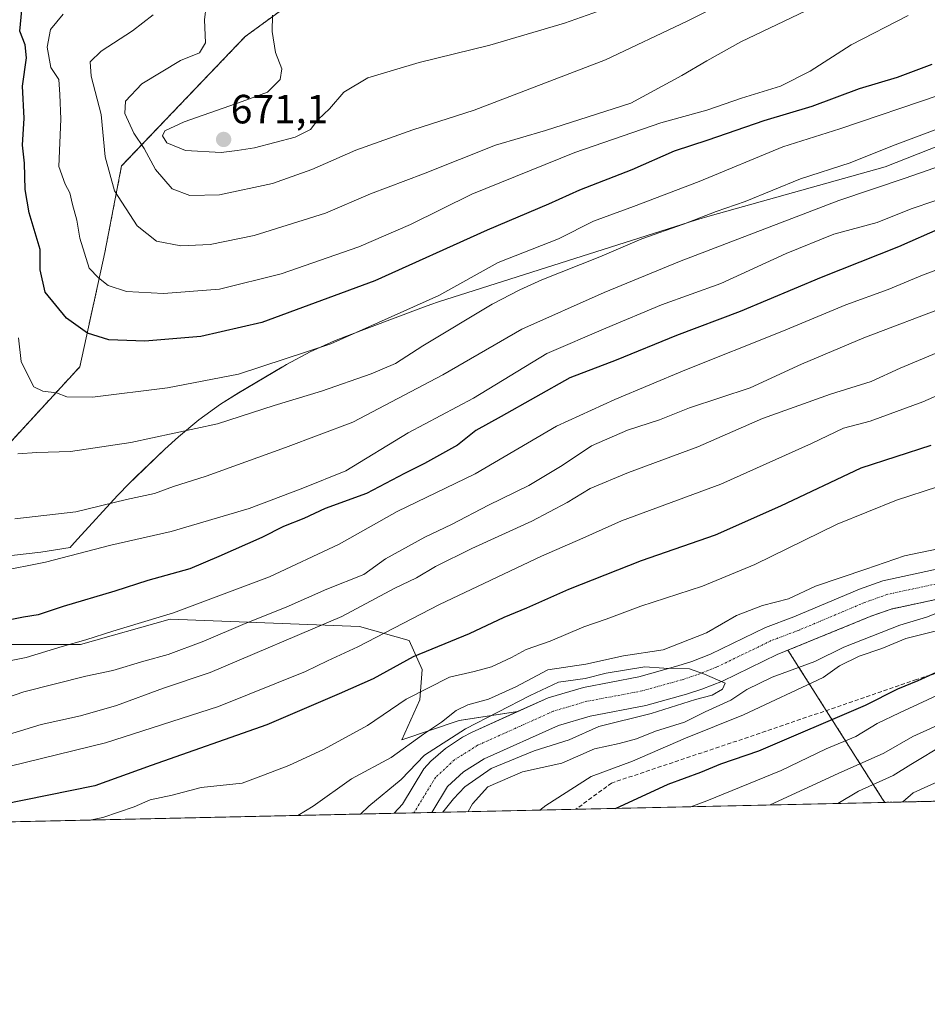
# Model space of a CAD drawing. Units: metres. Extents: x 651787 to 655257, y 4730100 to 4732489.
# Drawn here: x 653863 to 654086, y 4730100 to 4730341 of the extents above; entities that cross this region are included whole.
import ezdxf
from ezdxf.enums import TextEntityAlignment as Align

# ---------------------------------------------------------------- set-up
doc = ezdxf.new("R2010")
doc.units = ezdxf.units.M
doc.header["$MEASUREMENT"] = 0
for name, pattern in [('TRAZO_Y_PUNTO', [1, 0.5, -0.25, 0, -0.25]), ('TRAZOS', [0.75, 0.5, -0.25]), ('TRAZOSX2', [1.5, 1, -0.5])]:
    doc.linetypes.add(name, pattern=pattern)
for name, color, linetype, lineweight in [('Arbolado forestal', 92, 'TRAZOS', 0), ('Arbolado forestal CxS', 92, 'Continuous', 0), ('Carátula', 7, 'Continuous', 5), ('Comarca CxS', 133, 'Continuous', 0), ('Comunidad Autónoma CxS', 142, 'Continuous', 0), ('Corriente natural Cxs', 5, 'Continuous', 13), ('Corriente natural eje', 5, 'TRAZO_Y_PUNTO', 0), ('Corriente natural superficial', 5, 'Continuous', 13), ('Curva de nivel maestra', 36, 'Continuous', 30), ('Curva de nivel normal', 36, 'Continuous', 0), ('Entidad de ámbito territorial CxS', 92, 'Continuous', 0), ('Espacio natural protegido', 2, 'Continuous', 13), ('Espacio natural protegido CxS', 2, 'Continuous', 0), ('Matorral', 135, 'Continuous', 0), ('Matorral CxS', 135, 'Continuous', 0), ('Municipio CxS', 142, 'Continuous', 0), ('Provincia CxS', 1, 'Continuous', 0), ('Punto de cota en terreno', 7, 'Continuous', 0), ('Rótulo de punto de cota en terreno', 19, 'Continuous', 0), ('Senda', 19, 'TRAZOSX2', 0), ('Suelo desnudo', 252, 'Continuous', 0), ('Suelo desnudo CxS', 43, 'Continuous', 0)]:
    doc.layers.add(name, color=color, linetype=linetype, lineweight=lineweight)
doc.styles.add('Arial', font='txt', dxfattribs={"height": 0.2})

# ---------------------------------------------------------------- blocks, each defined once
blk = doc.blocks.new('*U154')
at = {"layer": 'Matorral CxS', "color": 135, "linetype": 'Continuous', "lineweight": 0}
blk.add_polyline3d([(654075.38, 4730149.34, 618.72), (653964.27, 4730146.87, 582.84), (653964.27, 4730146.87, 582.84), (653968.14, 4730153.21, 582.22), (653972.07, 4730156.8, 582.8), (653977.12, 4730159.99, 582.95), (653995.32, 4730168.19, 582.61), (654003.14, 4730170.51, 583.59), (654016.73, 4730173.06, 583.83), (654026.73, 4730175.88, 584.23), (654030.52, 4730177.11, 584.94), (654035.56, 4730179.09, 584.46), (654049.01, 4730185.6, 586), (654051.62, 4730186.67, 586.08), (654074.85, 4730150.1, 618.17), (654075.38, 4730149.34, 618.72)], close=True, dxfattribs=at)
blk = doc.blocks.new('*U163')
at = {"layer": 'Suelo desnudo CxS', "color": 43, "linetype": 'Continuous', "lineweight": 0}
blk.add_polyline3d([(654109.14, 4730203.68, 586.93), (654076.91, 4730196.74, 587.14), (654071.83, 4730194.93, 586.09), (654051.62, 4730186.67, 586.08), (654049.01, 4730185.6, 586), (654035.56, 4730179.09, 584.46), (654030.52, 4730177.11, 584.94), (654026.73, 4730175.88, 584.23), (654016.73, 4730173.06, 583.83), (654003.14, 4730170.51, 583.59), (653995.32, 4730168.19, 582.61), (653977.12, 4730159.99, 582.95), (653972.07, 4730156.8, 582.8), (653968.14, 4730153.21, 582.22), (653964.27, 4730146.87, 582.84), (653964.27, 4730146.87, 582.84), (653955.02, 4730146.66, 581.6), (653957.06, 4730148.93, 581.72), (653962.32, 4730157.58, 582.24), (653964.02, 4730159.42, 582.66), (653967.65, 4730162.54, 583.05), (653971.76, 4730165.37, 583.26), (653973.98, 4730166.51, 583.76), (653985.33, 4730171.62, 583.15), (653992.79, 4730174.98, 583.38), (654001.44, 4730177.55, 583.72), (654015.07, 4730180.11, 584.53), (654024.63, 4730182.8, 585.84), (654028.07, 4730183.92, 585.74), (654032.66, 4730185.72, 586.15), (654046.15, 4730192.25, 585.95), (654053.07, 4730194.88, 586.59), (654069.21, 4730201.67, 586.92), (654074.93, 4730203.71, 586.42), (654107.7, 4730210.77, 587.26)], dxfattribs=at)
blk = doc.blocks.new('*U169')
at = {"layer": 'Espacio natural protegido CxS', "color": 2, "linetype": 'Continuous', "lineweight": 0}
for points in [[(655257.48, 4730175.59, 767.15), (653575.77, 4730138.24, 578.54)], [(653850.3, 4730208.68, 630.71), (653868.36, 4730210.75, 631.03), (653875.56, 4730211.87, 630.57), (653875.89, 4730212.25, 630.69), (653877.42, 4730213.95, 631.34), (653887.19, 4730224.59, 635.32), (653890.13, 4730227.66, 635.95), (653891.57, 4730229.07, 636.29), (653898.75, 4730235.96, 638.26), (653902.09, 4730239.03, 639.23), (653907.15, 4730243.18, 640.88), (653912.47, 4730246.99, 641.94), (653916.89, 4730249.78, 642.71), (653927.52, 4730256.11, 644.05), (653928.65, 4730256.77, 644.3), (653934.42, 4730259.86, 645.08), (653940.39, 4730262.56, 645.07), (653943.35, 4730263.73, 645.01), (653960.88, 4730270.35, 644.76), (653964.03, 4730271.48, 644.35), (653965.88, 4730272.08, 644.11), (654029.19, 4730292.21, 639.64), (654032.57, 4730293.22, 639.61), (654075.44, 4730305.2, 637.43), (654153.32, 4730335.86, 638.67)]]:
    blk.add_polyline3d(points, dxfattribs=at)
blk = doc.blocks.new('*U171')
at = {"layer": 'Espacio natural protegido CxS', "color": 2, "linetype": 'Continuous', "lineweight": 0}
for points in [[(655257.48, 4730175.5901, 767.1487), (653575.7718, 4730138.2394, 578.5426)], [(653850.2981, 4730208.6807, 630.7098), (653868.3645, 4730210.746, 631.0291), (653875.5621, 4730211.8703, 630.5728), (653875.8902, 4730212.2462, 630.6923), (653877.4189, 4730213.9496, 631.3392), (653887.1871, 4730224.5864, 635.3227), (653890.1317, 4730227.6591, 635.9513), (653891.5669, 4730229.0656, 636.2875), (653898.7489, 4730235.9645, 638.2597), (653902.0899, 4730239.0312, 639.2325), (653907.1484, 4730243.1824, 640.8775), (653912.4676, 4730246.9939, 641.9383), (653916.8869, 4730249.7826, 642.7063), (653927.516, 4730256.1074, 644.0526), (653928.6537, 4730256.7743, 644.3036), (653934.4249, 4730259.8589, 645.0779), (653940.3854, 4730262.5596, 645.069), (653943.3536, 4730263.7339, 645.0077), (653960.8787, 4730270.3457, 644.7636), (653964.0348, 4730271.4763, 644.3468), (653965.885, 4730272.0844, 644.1062), (654029.193, 4730292.2077, 639.6412), (654032.5706, 4730293.2161, 639.6099), (654075.444, 4730305.1977, 637.4283), (654153.3244, 4730335.8627, 638.6654)]]:
    blk.add_polyline3d(points, dxfattribs=at)
blk = doc.blocks.new('*U172')
at = {"layer": 'Espacio natural protegido', "color": 2, "linetype": 'Continuous', "lineweight": 13}
blk.add_polyline3d([(653850.3, 4730208.68, 630.71), (653868.36, 4730210.75, 631.03), (653875.56, 4730211.87, 630.57), (653875.89, 4730212.25, 630.69), (653877.42, 4730213.95, 631.34), (653887.19, 4730224.59, 635.32), (653890.13, 4730227.66, 635.95), (653891.57, 4730229.07, 636.29), (653898.75, 4730235.96, 638.26), (653902.09, 4730239.03, 639.23), (653907.15, 4730243.18, 640.88), (653912.47, 4730246.99, 641.94), (653916.89, 4730249.78, 642.71), (653927.52, 4730256.11, 644.05), (653928.65, 4730256.77, 644.3), (653934.42, 4730259.86, 645.08), (653940.39, 4730262.56, 645.07), (653943.35, 4730263.73, 645.01), (653960.88, 4730270.35, 644.76), (653964.03, 4730271.48, 644.35), (653965.88, 4730272.08, 644.11), (654029.19, 4730292.21, 639.64), (654032.57, 4730293.22, 639.61), (654075.44, 4730305.2, 637.43), (654153.32, 4730335.86, 638.67)], dxfattribs=at)
blk = doc.blocks.new('*U180')
at = {"layer": 'Curva de nivel normal', "color": 36, "linetype": 'Continuous', "lineweight": 0}
blk.add_polyline3d([(653925.16, 4730342.46, 670), (653925.08, 4730338.41, 670), (653925.96, 4730333.28, 670), (653927.44, 4730329.28, 670), (653927.04, 4730326.62, 670), (653923.95, 4730323.51, 670), (653917.76, 4730321.25, 670), (653903.54, 4730316.31, 670), (653898.78, 4730314.09, 670), (653898.2, 4730312.84, 670), (653899.26, 4730311.08, 670), (653903.85, 4730309.2, 670), (653912.63, 4730308.77, 670), (653916.52, 4730309.24, 670), (653920.77, 4730309.89, 670), (653930.75, 4730312.53, 670), (653934.52, 4730314.42, 670), (653936.41, 4730316.82, 670), (653939.13, 4730319.43, 670), (653942.7, 4730323.52, 670), (653948.54, 4730327.07, 670), (653961.17, 4730330.83, 670), (653978.46, 4730335.08, 670), (653996.84, 4730340.45, 670), (654014.85, 4730346.94, 670)], dxfattribs=at)
blk = doc.blocks.new('*U181')
at = {"layer": 'Curva de nivel normal', "color": 36, "linetype": 'Continuous', "lineweight": 0}
for points in [[(654063.87, 4730149.08, 615), (654068.94, 4730152.06, 615), (654077.41, 4730155.92, 615), (654081.78, 4730158.66, 615), (654090.18, 4730163.68, 615)], [(654090.96, 4730271.12, 615), (654070.27, 4730263.27, 615), (654054.95, 4730256.84, 615), (654042.36, 4730251.04, 615), (654027.5, 4730246.08, 615), (654020.1, 4730243.2, 615), (654012.28, 4730240.66, 615), (654003.4, 4730236.79, 615), (653996.24, 4730231.95, 615), (653988.09, 4730227.08, 615), (653978.14, 4730222.26, 615), (653969.1, 4730217.48, 615), (653962.53, 4730214.4, 615), (653952.94, 4730209.04, 615), (653947.63, 4730205.24, 615), (653938.54, 4730201.62, 615), (653928.56, 4730197.2, 615), (653918.48, 4730193.19, 615), (653908.34, 4730188.84, 615), (653899.6, 4730185.6, 615), (653893.6, 4730183.98, 615), (653886.01, 4730181.72, 615), (653879.41, 4730180.32, 615), (653864.21, 4730176.44, 615), (653856.37, 4730173.75, 615)]]:
    blk.add_polyline3d(points, dxfattribs=at)
blk = doc.blocks.new('*U185')
at = {"layer": 'Curva de nivel normal', "color": 36, "linetype": 'Continuous', "lineweight": 0}
for points in [[(653990.73, 4730147.46, 595), (653992.22, 4730148.59, 595), (654003.35, 4730155.69, 595), (654013.52, 4730159.42, 595), (654026.52, 4730165.06, 595), (654040.71, 4730170.79, 595), (654060.28, 4730180, 595), (654064.23, 4730182.82, 595), (654069.07, 4730185.2, 595), (654074.64, 4730187.11, 595), (654080.52, 4730189.56, 595), (654091.34, 4730192.22, 595)], [(654098.36, 4730229.97, 595), (654078.22, 4730223.47, 595), (654063.73, 4730217.54, 595), (654043.52, 4730207.66, 595), (654030.69, 4730202.41, 595), (654015.55, 4730197.44, 595), (654007.03, 4730194.26, 595), (654001.52, 4730192.37, 595), (653993.26, 4730188.89, 595), (653987.43, 4730186.87, 595), (653983.79, 4730184.86, 595), (653978.89, 4730182.6, 595), (653974.65, 4730181.44, 595), (653968.62, 4730180.03, 595), (653957.97, 4730174.64, 595), (653948.47, 4730168.17, 595), (653937.86, 4730162.4, 595), (653929.2, 4730158.41, 595), (653923, 4730155.98, 595), (653917.73, 4730154.07, 595), (653907.67, 4730152.96, 595), (653900.54, 4730151.1, 595), (653895.21, 4730149.94, 595), (653891.22, 4730148.24, 595), (653883.59, 4730145.64, 595), (653880.37, 4730145, 595)]]:
    blk.add_polyline3d(points, dxfattribs=at)
blk = doc.blocks.new('*U189')
at = {"layer": 'Curva de nivel normal', "color": 36, "linetype": 'Continuous', "lineweight": 0}
blk.add_polyline3d([(654056.02, 4730343.46, 660), (654040.09, 4730335.92, 660), (654031.76, 4730331.2, 660), (654025.59, 4730327.6, 660), (654013.07, 4730320.88, 660), (653992.13, 4730314.16, 660), (653979.88, 4730310.53, 660), (653962.2, 4730303.55, 660), (653949.2, 4730298.61, 660), (653938.2, 4730293.9, 660), (653920.7, 4730288.36, 660), (653909.86, 4730286.15, 660), (653902.68, 4730285.86, 660), (653896.75, 4730287.02, 660), (653892.02, 4730290.73, 660), (653886.46, 4730299.38, 660), (653884.14, 4730307.66, 660), (653883.16, 4730318.09, 660), (653880.72, 4730327.48, 660), (653880.46, 4730330.95, 660), (653883.12, 4730333.62, 660), (653890.83, 4730338.59, 660), (653895.91, 4730342.52, 660)], dxfattribs=at)
blk = doc.blocks.new('*U190')
at = {"layer": 'Curva de nivel normal', "color": 36, "linetype": 'Continuous', "lineweight": 0}
for points in [[(653973.15, 4730147.07, 590), (653974.27, 4730148.96, 590), (653978.01, 4730153.16, 590), (653986.55, 4730156.8, 590), (653996.19, 4730158.93, 590), (654004.19, 4730162.5, 590), (654010.19, 4730163.79, 590), (654014.49, 4730164.95, 590), (654019.17, 4730166.82, 590), (654026.24, 4730169.02, 590), (654031.29, 4730171.56, 590), (654037.61, 4730174.41, 590), (654041.56, 4730177.04, 590), (654047.78, 4730180.05, 590), (654058.18, 4730183.86, 590), (654065.34, 4730187.42, 590), (654079.06, 4730192.84, 590), (654085.61, 4730194.74, 590), (654091.43, 4730197.03, 590)], [(654096.76, 4730213.25, 590), (654080.21, 4730209.8, 590), (654070.73, 4730206.5, 590), (654058.42, 4730202.36, 590), (654051.74, 4730199.29, 590), (654045.42, 4730197.6, 590), (654039.03, 4730195.14, 590), (654031.66, 4730190.9, 590), (654020.99, 4730186.76, 590), (654011.31, 4730185.26, 590), (654002.08, 4730183.2, 590), (653992.7, 4730181.82, 590), (653984.91, 4730177.7, 590), (653978.15, 4730174.64, 590), (653973.09, 4730173.3, 590), (653970.2, 4730171.85, 590), (653966.62, 4730168.98, 590), (653962.22, 4730166.06, 590), (653954.29, 4730160.32, 590), (653944.53, 4730155.07, 590), (653935.2, 4730148.4, 590), (653931.41, 4730146.14, 590)]]:
    blk.add_polyline3d(points, dxfattribs=at)
blk = doc.blocks.new('*U204')
at = {"layer": 'Curva de nivel normal', "color": 36, "linetype": 'Continuous', "lineweight": 0}
for points in [[(653857, 4730183.28, 620), (653864.79, 4730184.85, 620), (653873.56, 4730187.56, 620), (653879.39, 4730189.17, 620), (653886, 4730191.34, 620), (653900.87, 4730195.81, 620), (653924.46, 4730204.62, 620), (653941.58, 4730212.66, 620), (653955.79, 4730220.68, 620), (653974.86, 4730229.93, 620), (653994.86, 4730241.58, 620), (654009.15, 4730248.13, 620), (654026.37, 4730255.37, 620), (654050.15, 4730264.82, 620), (654065.85, 4730271.4, 620), (654076.2, 4730275.14, 620), (654084.6, 4730278.68, 620), (654094.84, 4730282.52, 620)], [(654091.19, 4730155.65, 620), (654082.35, 4730151.68, 620), (654079.77, 4730149.43, 620)]]:
    blk.add_polyline3d(points, dxfattribs=at)
blk = doc.blocks.new('*U205')
at = {"layer": 'Curva de nivel normal', "color": 36, "linetype": 'Continuous', "lineweight": 0}
blk.add_polyline3d([(654081.09, 4730342.35, 655), (654067.16, 4730335.12, 655), (654057.11, 4730328.7, 655), (654049.78, 4730325.06, 655), (654040.21, 4730322.06, 655), (654031.69, 4730319.13, 655), (654020.43, 4730316.01, 655), (653999.33, 4730308.76, 655), (653974.11, 4730298.56, 655), (653959.01, 4730291.11, 655), (653946.39, 4730285.64, 655), (653927.3, 4730278.95, 655), (653912.16, 4730275.26, 655), (653898.44, 4730274.13, 655), (653889.35, 4730274.68, 655), (653884.87, 4730276.1, 655), (653882.5, 4730278.01, 655), (653880.2, 4730280.37, 655), (653877.91, 4730287.75, 655), (653877.23, 4730292.17, 655), (653876.1, 4730296, 655), (653875.5, 4730298.83, 655), (653874.32, 4730300.94, 655), (653872.8, 4730305.28, 655), (653873.24, 4730316.95, 655), (653873, 4730322.95, 655), (653872.76, 4730326.62, 655), (653870.85, 4730329.62, 655), (653869.88, 4730334.62, 655), (653870.74, 4730338.95, 655), (653873.87, 4730342.65, 655)], dxfattribs=at)
blk = doc.blocks.new('*U207')
at = {"layer": 'Curva de nivel normal', "color": 36, "linetype": 'Continuous', "lineweight": 0}
blk.add_polyline3d([(654093.66, 4730316.54, 640), (654077.29, 4730310.35, 640), (654066.89, 4730306.2, 640), (654054.69, 4730302.27, 640), (654041.16, 4730296.76, 640), (654033.98, 4730294.3, 640), (654025.97, 4730291.19, 640), (654015.78, 4730287.59, 640), (654005.44, 4730283.16, 640), (653991.22, 4730277.54, 640), (653985.84, 4730275.04, 640), (653979.11, 4730271.54, 640), (653962.04, 4730261.3, 640), (653955.32, 4730257.01, 640), (653949.42, 4730254.44, 640), (653937.17, 4730250.21, 640), (653925.59, 4730246.67, 640), (653911.66, 4730242.23, 640), (653890.44, 4730237.58, 640), (653875.6, 4730235.37, 640), (653867.39, 4730235.14, 640), (653862.68, 4730234.81, 640)], dxfattribs=at)
blk = doc.blocks.new('*U210')
at = {"layer": 'Curva de nivel normal', "color": 36, "linetype": 'Continuous', "lineweight": 0}
for points in [[(653852.07, 4730163.46, 610), (653868.43, 4730168.4, 610), (653878.06, 4730170.54, 610), (653886.89, 4730173.09, 610), (653898.49, 4730177.36, 610), (653909.86, 4730181.23, 610), (653942.2, 4730194.92, 610), (653955.2, 4730201.87, 610), (653960.53, 4730204.42, 610), (653965.17, 4730207.16, 610), (653974.11, 4730211.64, 610), (653988.77, 4730218.33, 610), (653997.49, 4730222.86, 610), (654003.1, 4730226.31, 610), (654012.52, 4730230.29, 610), (654029.52, 4730236.56, 610), (654045.4, 4730243.52, 610), (654062.02, 4730249.49, 610), (654072.06, 4730252.6, 610), (654079.18, 4730255.87, 610), (654088.18, 4730259.61, 610)], [(654093.47, 4730170.6, 610), (654082.27, 4730165.52, 610), (654075.15, 4730161.4, 610), (654063.93, 4730156.38, 610), (654047.29, 4730148.71, 610)]]:
    blk.add_polyline3d(points, dxfattribs=at)
blk = doc.blocks.new('*U211')
at = {"layer": 'Curva de nivel normal', "color": 36, "linetype": 'Continuous', "lineweight": 0}
blk.add_polyline3d([(653862.91, 4730263.25, 645), (653863.55, 4730257.46, 645), (653865.28, 4730253.95, 645), (653866.64, 4730251.25, 645), (653868.86, 4730250.19, 645), (653872.21, 4730249.78, 645), (653874.75, 4730248.8, 645), (653881.05, 4730248.76, 645), (653899.42, 4730251.06, 645), (653916.86, 4730254.4, 645), (653939.46, 4730261.81, 645), (653965.96, 4730273.63, 645), (653980.53, 4730281.77, 645), (653995.38, 4730287.57, 645), (654003.89, 4730291.91, 645), (654013.76, 4730295.5, 645), (654029.85, 4730301.67, 645), (654050.36, 4730310.1, 645), (654064.36, 4730314.55, 645), (654089, 4730322.9, 645)], dxfattribs=at)
blk = doc.blocks.new('*U212')
at = {"layer": 'Curva de nivel normal', "color": 36, "linetype": 'Continuous', "lineweight": 0}
blk.add_polyline3d([(653861.99, 4730218.9, 635), (653876.95, 4730220.57, 635), (653889.41, 4730223.62, 635), (653896.23, 4730225.12, 635), (653900.94, 4730226.78, 635), (653908.9, 4730229.32, 635), (653928.36, 4730236.35, 635), (653944.86, 4730242.56, 635), (653966.99, 4730254.18, 635), (653986.37, 4730265.43, 635), (654006.56, 4730274.4, 635), (654025.04, 4730282, 635), (654064.12, 4730296.95, 635), (654080.41, 4730302.49, 635), (654091.15, 4730306.24, 635)], dxfattribs=at)
blk = doc.blocks.new('*U213')
at = {"layer": 'Curva de nivel normal', "color": 36, "linetype": 'Continuous', "lineweight": 0}
blk.add_polyline3d([(653966.98, 4730146.93, 585), (653969.55, 4730150.18, 585), (653972.36, 4730153.13, 585), (653978.82, 4730157.67, 585), (653989.38, 4730161.95, 585), (653997.92, 4730164.71, 585), (654005.27, 4730167.96, 585), (654018.04, 4730171.15, 585), (654028.92, 4730174.56, 585), (654033.01, 4730175.63, 585), (654035.56, 4730177.13, 585), (654036.24, 4730178.6, 585), (654031.12, 4730180.82, 585), (654027.48, 4730182.09, 585), (654021.18, 4730182.28, 585), (654016.49, 4730182.6, 585), (654007.03, 4730181.05, 585), (654001.9, 4730179.75, 585), (653995.33, 4730178.81, 585), (653988.42, 4730175.58, 585), (653972.53, 4730167.34, 585), (653962.49, 4730160.9, 585), (653956.78, 4730154.94, 585), (653948.79, 4730148.37, 585), (653946.77, 4730146.48, 585)], dxfattribs=at)
blk = doc.blocks.new('*U215')
at = {"layer": 'Curva de nivel normal', "color": 36, "linetype": 'Continuous', "lineweight": 0}
blk.add_polyline3d([(653909.32, 4730348.28, 665), (653908.49, 4730341.28, 665), (653908.79, 4730335.62, 665), (653907.31, 4730333.21, 665), (653902.58, 4730331.31, 665), (653893.14, 4730325.56, 665), (653889.11, 4730321.36, 665), (653888.97, 4730318.3, 665), (653891.19, 4730313.49, 665), (653893.73, 4730309.69, 665), (653896.46, 4730304.54, 665), (653900.58, 4730299.83, 665), (653904.9, 4730298.16, 665), (653912.2, 4730298.38, 665), (653925.2, 4730301.18, 665), (653934.86, 4730304.54, 665), (653945.62, 4730309.33, 665), (653959.58, 4730314.27, 665), (653974.62, 4730319.11, 665), (654006.88, 4730331.52, 665), (654026.94, 4730340.94, 665), (654084.51, 4730369.89, 665)], dxfattribs=at)
blk = doc.blocks.new('*U229')
at = {"layer": 'Curva de nivel normal', "color": 36, "linetype": 'Continuous', "lineweight": 0}
for points in [[(654027.83, 4730148.28, 605), (654031.7, 4730149.72, 605), (654049.96, 4730157.13, 605), (654061, 4730162.5, 605), (654068.28, 4730165.48, 605), (654073.49, 4730168.66, 605), (654078.99, 4730171.31, 605), (654088.18, 4730175.52, 605)], [(654112.46, 4730259.71, 605), (654084.68, 4730247.56, 605), (654071.78, 4730242.84, 605), (654065.26, 4730241.09, 605), (654057.38, 4730237.33, 605), (654035.15, 4730227.37, 605), (654010.83, 4730218.4, 605), (654001.33, 4730214.11, 605), (653991.21, 4730209.73, 605), (653966.14, 4730197.85, 605), (653946.1, 4730187.48, 605), (653938.67, 4730184.06, 605), (653933.28, 4730181.44, 605), (653911.94, 4730172.87, 605), (653884.19, 4730163.98, 605), (653860.87, 4730158.23, 605)]]:
    blk.add_polyline3d(points, dxfattribs=at)
blk = doc.blocks.new('*U237')
at = {"layer": 'Curva de nivel normal', "color": 36, "linetype": 'Continuous', "lineweight": 0}
blk.add_polyline3d([(653857.87, 4730205.94, 630), (653869.54, 4730208.27, 630), (653885.55, 4730212.44, 630), (653900.33, 4730215.76, 630), (653919.45, 4730221.45, 630), (653932.61, 4730226.42, 630), (653943.18, 4730230.63, 630), (653958.43, 4730239.97, 630), (653974.53, 4730248.46, 630), (653992.46, 4730259.45, 630), (654006.94, 4730265.67, 630), (654020.62, 4730271.4, 630), (654035.19, 4730276.63, 630), (654051.18, 4730283.96, 630), (654062.84, 4730288.7, 630), (654073.51, 4730291.6, 630), (654081.84, 4730294.89, 630), (654093.42, 4730298.85, 630)], dxfattribs=at)
blk = doc.blocks.new('*U238')
at = {"layer": 'Curva de nivel maestra', "color": 36, "linetype": 'Continuous', "lineweight": 30}
for points in [[(654009.33, 4730147.87, 600), (654022.23, 4730153.78, 600), (654030.24, 4730156.74, 600), (654035.19, 4730158.8, 600), (654044.52, 4730162.01, 600), (654070.66, 4730173.16, 600), (654078.6, 4730177.22, 600), (654083.6, 4730179.19, 600), (654088.05, 4730181.24, 600)], [(654086.66, 4730236.89, 600), (654069.48, 4730231.33, 600), (654049.76, 4730221.98, 600), (654033.73, 4730214.9, 600), (654015.63, 4730208.61, 600), (653997.8, 4730201.54, 600), (653987.46, 4730196.94, 600), (653981.92, 4730194.68, 600), (653973.45, 4730190.69, 600), (653959.73, 4730185.05, 600), (653949.85, 4730179.66, 600), (653941.57, 4730175.97, 600), (653923.77, 4730168.33, 600), (653895.42, 4730158.42, 600), (653881.57, 4730153.38, 600), (653858.64, 4730148.76, 600)]]:
    blk.add_polyline3d(points, dxfattribs=at)
blk = doc.blocks.new('*U241')
at = {"layer": 'Curva de nivel maestra', "color": 36, "linetype": 'Continuous', "lineweight": 30}
blk.add_polyline3d([(654089.14, 4730290.18, 625), (654078.72, 4730285.6, 625), (654059.8, 4730278.07, 625), (654039.87, 4730269.73, 625), (654024.28, 4730263.86, 625), (654009.46, 4730257.8, 625), (653998.14, 4730253.48, 625), (653981.3, 4730243.96, 625), (653975.07, 4730240.55, 625), (653970.59, 4730236.96, 625), (653962.5, 4730232.42, 625), (653957.53, 4730230.03, 625), (653948.23, 4730225.14, 625), (653938.12, 4730221.39, 625), (653932.88, 4730219, 625), (653927.85, 4730216.97, 625), (653922.55, 4730214.3, 625), (653912.04, 4730209.61, 625), (653904.93, 4730206.61, 625), (653894.59, 4730203.77, 625), (653886.52, 4730201.18, 625), (653873.87, 4730197.42, 625), (653867.67, 4730195.31, 625), (653864.12, 4730194.74, 625), (653857.92, 4730193.57, 625)], dxfattribs=at)
blk = doc.blocks.new('*U250')
at = {"layer": 'Curva de nivel maestra', "color": 36, "linetype": 'Continuous', "lineweight": 30}
blk.add_polyline3d([(654086.91, 4730330.3, 650), (654078.42, 4730327.15, 650), (654069.06, 4730324.4, 650), (654057.48, 4730320.06, 650), (654045.7, 4730316.54, 650), (654031.94, 4730311.79, 650), (654023.73, 4730309.09, 650), (654013.3, 4730304.53, 650), (654000.48, 4730299.52, 650), (653992.86, 4730296.09, 650), (653977.86, 4730289.66, 650), (653950.29, 4730277.29, 650), (653922.58, 4730267.06, 650), (653907.64, 4730263.58, 650), (653893.87, 4730262.46, 650), (653885.08, 4730262.77, 650), (653879.77, 4730264.46, 650), (653874.66, 4730268.08, 650), (653869.44, 4730274.52, 650), (653868.23, 4730279.98, 650), (653868.16, 4730284.92, 650), (653865.48, 4730293.93, 650), (653864.48, 4730299.67, 650), (653864.34, 4730306.1, 650), (653863.84, 4730310.58, 650), (653864.25, 4730317.2, 650), (653863.86, 4730324.98, 650), (653864.84, 4730332, 650), (653864.54, 4730335.17, 650), (653863.25, 4730338.48, 650), (653863.72, 4730343.65, 650)], dxfattribs=at)
blk = doc.blocks.new('5PATER')
at = {"layer": 'Carátula', "linetype": 'Continuous', "lineweight": 5}
h = blk.add_hatch(color=250, dxfattribs=at)
edge = h.paths.add_edge_path()
edge.add_ellipse((0, 0.01), major_axis=(-1.33, -1.34), ratio=0.999422, start_angle=0, end_angle=360)

msp = doc.modelspace()

# ---------------------------------------------------------------- linework, layer by layer
at = {"layer": 'Arbolado forestal', "color": 92, "linetype": 'TRAZOS', "lineweight": 0}
for points in [[(654275.53, 4730865.86, 666.32), (654304.67, 4730831.4, 678.3), (654311.7, 4730828.34, 679.99), (654320.66, 4730824.04, 681.98), (654334.26, 4730807.75, 687.03), (654342.18, 4730788.82, 692.26), (654352.59, 4730773.75, 696.81), (654354.12, 4730757.26, 701.93), (654353.11, 4730740.74, 704.86), (654352.68, 4730728.03, 706.22), (654370.52, 4730685.13, 708.64), (654252.77, 4730621, 709.53), (654159.77, 4730558.54, 723.9), (654088.29, 4730500.87, 709.54), (654026.33, 4730443.35, 691.41), (653969.95, 4730377.37, 683.82), (653947.39, 4730358.33, 675.68), (653918.49, 4730337.18, 668.08), (653888.18, 4730305.45, 661.55), (653884.07, 4730284.2, 656.44), (653877.9, 4730256.16, 647.33), (653856.42, 4730232.83, 638.36)], [(654109.14, 4730203.68, 586.93), (654076.91, 4730196.74, 587.14), (654071.83, 4730194.93, 586.09), (654051.62, 4730186.67, 586.08)], [(654051.62, 4730186.67, 586.08), (654061.02, 4730171.87, 598.6), (654074.84, 4730150.1, 618.17), (654075.38, 4730149.34, 618.72)], [(654287.08, 4730154.04, 663.75), (654075.38, 4730149.34, 618.72)]]:
    msp.add_polyline3d(points, dxfattribs=at)
at = {"layer": 'Arbolado forestal CxS', "color": 92, "linetype": 'Continuous', "lineweight": 0}
for points in [[(654370.52, 4730685.13, 708.64), (654252.77, 4730621, 709.53), (654159.77, 4730558.54, 723.9), (654088.29, 4730500.86, 709.54), (654026.33, 4730443.35, 691.41), (653969.95, 4730377.37, 683.82), (653947.39, 4730358.33, 675.68), (653918.49, 4730337.18, 668.08), (653888.18, 4730305.45, 661.55), (653884.07, 4730284.2, 656.44), (653877.9, 4730256.16, 647.33), (653856.42, 4730232.83, 638.36)], [(654287.08, 4730154.04, 663.75), (654075.38, 4730149.34, 618.72), (654074.85, 4730150.1, 618.17), (654051.62, 4730186.67, 586.08), (654071.83, 4730194.93, 586.09), (654076.91, 4730196.74, 587.14), (654109.14, 4730203.68, 586.93)]]:
    msp.add_polyline3d(points, dxfattribs=at)
at = {"layer": 'Comarca CxS', "color": 133, "linetype": 'Continuous', "lineweight": 0}
msp.add_polyline3d([(652242.22, 4730108.62, 650.41), (651845.04, 4730099.8, 642.86), (651794.23, 4732413.07, 630.22), (652480.96, 4732428.34, 665.43), (655205.49, 4732488.9, 627.31), (655257.48, 4730175.59, 767.15), (652242.22, 4730108.62, 650.41)], close=True, dxfattribs=at)
msp.add_polyline3d([(652242.22, 4730108.62, 650.41), (651845.04, 4730099.8, 642.86), (651794.23, 4732413.07, 630.22), (652480.96, 4732428.34, 665.43), (655205.49, 4732488.9, 627.31), (655257.48, 4730175.59, 767.15), (652242.22, 4730108.62, 650.41)], close=True, dxfattribs=at)
at = {"layer": 'Comunidad Autónoma CxS', "color": 142, "linetype": 'Continuous', "lineweight": 0}
msp.add_polyline3d([(655257.48, 4730175.59, 767.15), (651845.04, 4730099.8, 642.86), (651794.23, 4732413.07, 630.22), (655205.49, 4732488.9, 627.31), (655257.48, 4730175.59, 767.15)], close=True, dxfattribs=at)
msp.add_polyline3d([(655257.48, 4730175.59, 767.15), (651845.04, 4730099.8, 642.86), (651794.23, 4732413.07, 630.22), (655205.49, 4732488.9, 627.31), (655257.48, 4730175.59, 767.15)], close=True, dxfattribs=at)
at = {"layer": 'Corriente natural Cxs', "color": 5, "linetype": 'Continuous', "lineweight": 13}
msp.add_polyline3d([(654109.14, 4730203.68, 586.93), (654076.91, 4730196.74, 587.14), (654071.83, 4730194.93, 586.09), (654049.01, 4730185.6, 586), (654035.56, 4730179.09, 584.46), (654030.52, 4730177.11, 584.94), (654026.73, 4730175.88, 584.23), (654016.73, 4730173.06, 583.83), (654003.14, 4730170.51, 583.59), (653995.32, 4730168.19, 582.61), (653977.12, 4730159.99, 582.95), (653972.07, 4730156.8, 582.8), (653968.14, 4730153.21, 582.22), (653964.27, 4730146.87, 582.84), (653964.27, 4730146.87, 582.84), (653955.02, 4730146.66, 581.6), (653957.06, 4730148.93, 581.72), (653962.32, 4730157.58, 582.24), (653964.02, 4730159.42, 582.66), (653967.65, 4730162.54, 583.05), (653971.76, 4730165.37, 583.26), (653973.98, 4730166.51, 583.76), (653992.79, 4730174.98, 583.38), (654001.44, 4730177.55, 583.72), (654015.07, 4730180.11, 584.53), (654024.63, 4730182.8, 585.84), (654028.07, 4730183.92, 585.74), (654032.66, 4730185.72, 586.15), (654046.15, 4730192.25, 585.95), (654053.07, 4730194.88, 586.59), (654069.21, 4730201.67, 586.92), (654074.93, 4730203.71, 586.42), (654107.7, 4730210.77, 587.26)], dxfattribs=at)
at = {"layer": 'Corriente natural eje', "color": 5, "linetype": 'TRAZO_Y_PUNTO', "lineweight": 0}
msp.add_polyline3d([(654108.4, 4730207.32, 586.8), (654075.9, 4730200.32, 586.2), (654070.49, 4730198.38, 585.98), (654054.39, 4730191.61, 585.74), (654047.54, 4730189.01, 585.61), (654034.07, 4730182.49, 585.08), (654029.27, 4730180.6, 584.5), (654025.65, 4730179.43, 584.22), (654015.88, 4730176.68, 583.67), (654002.27, 4730174.12, 583.12), (653994.02, 4730171.67, 582.57), (653975.51, 4730163.34, 581.71), (653969.8, 4730159.75, 581.87), (653965.16, 4730155.45, 581.46), (653959.85, 4730146.77, 581.39)], dxfattribs=at)
at = {"layer": 'Corriente natural superficial', "color": 5, "linetype": 'Continuous', "lineweight": 13}
for points in [[(653955.02, 4730146.66, 581.6), (653957.06, 4730148.93, 581.72), (653962.32, 4730157.58, 582.24), (653964.02, 4730159.42, 582.66), (653967.65, 4730162.54, 583.05), (653971.76, 4730165.37, 583.26), (653973.98, 4730166.51, 583.76), (653992.79, 4730174.98, 583.38), (654001.44, 4730177.55, 583.72), (654015.07, 4730180.11, 584.53), (654024.63, 4730182.8, 585.84), (654028.07, 4730183.92, 585.74), (654032.66, 4730185.72, 586.15), (654046.15, 4730192.25, 585.95), (654053.07, 4730194.88, 586.59), (654069.21, 4730201.67, 586.92), (654074.93, 4730203.71, 586.42), (654107.7, 4730210.77, 587.26)], [(654109.14, 4730203.68, 586.93), (654076.91, 4730196.74, 587.14), (654071.83, 4730194.93, 586.09), (654049.01, 4730185.6, 586), (654035.56, 4730179.09, 584.46), (654030.52, 4730177.11, 584.94), (654026.73, 4730175.88, 584.23), (654016.73, 4730173.06, 583.83), (654003.14, 4730170.51, 583.59), (653995.32, 4730168.19, 582.61), (653977.12, 4730159.99, 582.95), (653972.07, 4730156.8, 582.8), (653968.14, 4730153.21, 582.22), (653964.27, 4730146.87, 582.84)], [(653964.27, 4730146.87, 582.84), (653955.02, 4730146.66, 581.6)]]:
    msp.add_polyline3d(points, dxfattribs=at)
at = {"layer": 'Entidad de ámbito territorial CxS', "color": 92, "linetype": 'Continuous', "lineweight": 0}
msp.add_polyline3d([(652480.96, 4732428.34, 665.43), (655205.49, 4732488.9, 627.31), (655257.48, 4730175.59, 767.15), (652242.22, 4730108.62, 650.41)], dxfattribs=at)
msp.add_polyline3d([(652480.96, 4732428.34, 665.43), (655205.49, 4732488.9, 627.31), (655257.48, 4730175.59, 767.15), (652242.22, 4730108.62, 650.41)], dxfattribs=at)
at = {"layer": 'Matorral', "color": 135, "linetype": 'Continuous', "lineweight": 0}
for points in [[(654275.53, 4730865.86, 666.32), (654304.67, 4730831.4, 678.3), (654311.7, 4730828.34, 679.99), (654320.66, 4730824.04, 681.98), (654334.26, 4730807.75, 687.03), (654342.18, 4730788.82, 692.26), (654352.59, 4730773.75, 696.81), (654354.12, 4730757.26, 701.93), (654353.11, 4730740.74, 704.86), (654352.68, 4730728.03, 706.22), (654370.52, 4730685.13, 708.64), (654252.77, 4730621, 709.53), (654159.77, 4730558.54, 723.9), (654088.29, 4730500.87, 709.54), (654026.33, 4730443.35, 691.41), (653969.95, 4730377.37, 683.82), (653947.39, 4730358.33, 675.68), (653918.49, 4730337.18, 668.08), (653888.18, 4730305.45, 661.55), (653884.07, 4730284.2, 656.44), (653877.9, 4730256.16, 647.33), (653856.42, 4730232.83, 638.36)], [(653985.32, 4730171.62, 583.15), (653992.79, 4730174.98, 583.38), (654001.44, 4730177.55, 583.72), (654015.07, 4730180.11, 584.53), (654024.63, 4730182.8, 585.84), (654028.07, 4730183.92, 585.74), (654032.66, 4730185.72, 586.15), (654046.15, 4730192.25, 585.95), (654053.07, 4730194.88, 586.59), (654069.21, 4730201.67, 586.92), (654074.93, 4730203.71, 586.42), (654107.7, 4730210.77, 587.26)], [(653696.4, 4730184.01, 587.79), (653704.06, 4730179.29, 588.54), (653723.21, 4730175.55, 591.72), (653739.11, 4730174.54, 597.77), (653763.83, 4730177.48, 606.53), (653803.7, 4730179.34, 617.12), (653833.61, 4730180.79, 619.87), (653848.93, 4730185.17, 621.39), (653861.33, 4730188.09, 622.29), (653878.11, 4730188.09, 619.02), (653900.11, 4730194.28, 619.35), (653946.51, 4730192.49, 607.29), (653958.75, 4730189.06, 601.87), (653961.92, 4730181.94, 597.26), (653961.32, 4730174.52, 593.82), (653956.93, 4730164.69, 591.07), (653971.01, 4730169.39, 587.26), (653985.32, 4730171.62, 583.15)], [(653964.27, 4730146.87, 582.84), (653968.14, 4730153.21, 582.22), (653972.07, 4730156.8, 582.8), (653977.12, 4730159.99, 582.95), (653995.32, 4730168.19, 582.61), (654003.14, 4730170.51, 583.59), (654016.73, 4730173.06, 583.83), (654026.73, 4730175.88, 584.23), (654030.52, 4730177.11, 584.94), (654035.56, 4730179.09, 584.46), (654049.01, 4730185.6, 586), (654051.62, 4730186.67, 586.08)], [(654051.62, 4730186.67, 586.08), (654061.02, 4730171.87, 598.6), (654074.84, 4730150.1, 618.17), (654075.38, 4730149.34, 618.72)], [(654075.38, 4730149.34, 618.72), (653999.58, 4730147.65, 596.72), (653964.27, 4730146.87, 582.84)]]:
    msp.add_polyline3d(points, dxfattribs=at)
at = {"layer": 'Matorral CxS', "color": 135, "linetype": 'Continuous', "lineweight": 0}
for points in [[(653856.42, 4730232.83, 638.36), (653877.9, 4730256.16, 647.33), (653884.07, 4730284.2, 656.44), (653888.18, 4730305.45, 661.55), (653918.49, 4730337.18, 668.08), (653947.39, 4730358.33, 675.68), (653969.95, 4730377.37, 683.82), (654026.33, 4730443.35, 691.41), (654088.29, 4730500.86, 709.54), (654159.77, 4730558.54, 723.9), (654252.77, 4730621, 709.53), (654370.52, 4730685.13, 708.64)], [(654107.7, 4730210.77, 587.26), (654074.93, 4730203.71, 586.42), (654069.21, 4730201.67, 586.92), (654053.07, 4730194.88, 586.59), (654046.15, 4730192.25, 585.95), (654032.66, 4730185.72, 586.15), (654028.07, 4730183.92, 585.74), (654024.63, 4730182.8, 585.84), (654015.07, 4730180.11, 584.53), (654001.44, 4730177.55, 583.72), (653992.79, 4730174.98, 583.38), (653985.33, 4730171.62, 583.15), (653971.01, 4730169.39, 587.26), (653956.93, 4730164.69, 591.07), (653961.32, 4730174.52, 593.82), (653961.92, 4730181.94, 597.26), (653958.75, 4730189.06, 601.87), (653946.51, 4730192.49, 607.29), (653900.11, 4730194.28, 619.35), (653878.11, 4730188.09, 619.01), (653861.33, 4730188.09, 622.29)]]:
    msp.add_polyline3d(points, dxfattribs=at)
at = {"layer": 'Municipio CxS', "color": 142, "linetype": 'Continuous', "lineweight": 0}
msp.add_polyline3d([(652242.22, 4730108.62, 650.41), (651845.04, 4730099.8, 642.86), (651794.23, 4732413.07, 630.22), (652480.96, 4732428.34, 665.43), (655205.49, 4732488.9, 627.31), (655246.6, 4730659.65, 627.17), (655257.48, 4730175.59, 767.15), (654125.21, 4730150.44, 630.29), (652242.22, 4730108.62, 650.41)], close=True, dxfattribs=at)
msp.add_polyline3d([(652242.22, 4730108.62, 650.41), (651845.04, 4730099.8, 642.86), (651794.23, 4732413.07, 630.22), (652480.96, 4732428.34, 665.43), (655205.49, 4732488.9, 627.31), (655246.6, 4730659.65, 627.17), (655257.48, 4730175.59, 767.15), (654125.21, 4730150.44, 630.29), (652242.22, 4730108.62, 650.41)], close=True, dxfattribs=at)
at = {"layer": 'Provincia CxS', "color": 1, "linetype": 'Continuous', "lineweight": 0}
msp.add_polyline3d([(655257.48, 4730175.59, 767.15), (651845.04, 4730099.8, 642.86), (651794.23, 4732413.07, 630.22), (655205.49, 4732488.9, 627.31), (655257.48, 4730175.59, 767.15)], close=True, dxfattribs=at)
msp.add_polyline3d([(655257.48, 4730175.59, 767.15), (651845.04, 4730099.8, 642.86), (651794.23, 4732413.07, 630.22), (655205.49, 4732488.9, 627.31), (655257.48, 4730175.59, 767.15)], close=True, dxfattribs=at)
at = {"layer": 'Senda', "color": 19, "linetype": 'TRAZOSX2', "lineweight": 0}
msp.add_polyline3d([(654118, 4730190.67, 600.31), (654083.13, 4730179.46, 599.75), (654046.19, 4730166.77, 597.57), (654008.37, 4730154.08, 595.68), (653999.58, 4730147.65, 596.72)], dxfattribs=at)
at = {"layer": 'Suelo desnudo', "color": 252, "linetype": 'Continuous', "lineweight": 0}
for points in [[(653985.32, 4730171.62, 583.15), (653992.79, 4730174.98, 583.38), (654001.44, 4730177.55, 583.72), (654015.07, 4730180.11, 584.53), (654024.63, 4730182.8, 585.84), (654028.07, 4730183.92, 585.74), (654032.66, 4730185.72, 586.15), (654046.15, 4730192.25, 585.95), (654053.07, 4730194.88, 586.59), (654069.21, 4730201.67, 586.92), (654074.93, 4730203.71, 586.42), (654107.7, 4730210.77, 587.26)], [(654109.14, 4730203.68, 586.93), (654076.91, 4730196.74, 587.14), (654071.83, 4730194.93, 586.09), (654051.62, 4730186.67, 586.08)], [(653696.4, 4730184.01, 587.79), (653704.06, 4730179.29, 588.54), (653723.21, 4730175.55, 591.72), (653739.11, 4730174.54, 597.77), (653763.83, 4730177.48, 606.53), (653803.7, 4730179.34, 617.12), (653833.61, 4730180.79, 619.87), (653848.93, 4730185.17, 621.39), (653861.33, 4730188.09, 622.29), (653878.11, 4730188.09, 619.02), (653900.11, 4730194.28, 619.35), (653946.51, 4730192.49, 607.29), (653958.75, 4730189.06, 601.87), (653961.92, 4730181.94, 597.26), (653961.32, 4730174.52, 593.82), (653956.93, 4730164.69, 591.07), (653971.01, 4730169.39, 587.26), (653985.32, 4730171.62, 583.15)], [(653964.27, 4730146.87, 582.84), (653968.14, 4730153.21, 582.22), (653972.07, 4730156.8, 582.8), (653977.12, 4730159.99, 582.95), (653995.32, 4730168.19, 582.61), (654003.14, 4730170.51, 583.59), (654016.73, 4730173.06, 583.83), (654026.73, 4730175.88, 584.23), (654030.52, 4730177.11, 584.94), (654035.56, 4730179.09, 584.46), (654049.01, 4730185.6, 586), (654051.62, 4730186.67, 586.08)], [(653985.32, 4730171.62, 583.15), (653973.98, 4730166.51, 583.76), (653971.76, 4730165.37, 583.26), (653967.65, 4730162.54, 583.05), (653964.02, 4730159.42, 582.66), (653962.32, 4730157.58, 582.24), (653957.06, 4730148.93, 581.72), (653955.02, 4730146.66, 581.6)], [(653985.32, 4730171.62, 583.15), (653973.98, 4730166.51, 583.76), (653971.76, 4730165.37, 583.26), (653967.65, 4730162.54, 583.05), (653964.02, 4730159.42, 582.66), (653962.32, 4730157.58, 582.24), (653957.06, 4730148.93, 581.72), (653955.02, 4730146.66, 581.6)], [(653964.27, 4730146.87, 582.84), (653959.85, 4730146.77, 581.39), (653955.02, 4730146.66, 581.6)], [(653955.02, 4730146.66, 581.6), (653674, 4730140.42, 579.57), (653672.58, 4730140.39, 579.45)]]:
    msp.add_polyline3d(points, dxfattribs=at)
at = {"layer": 'Suelo desnudo CxS', "color": 43, "linetype": 'Continuous', "lineweight": 0}
msp.add_polyline3d([(653861.33, 4730188.09, 622.29), (653878.11, 4730188.09, 619.01), (653900.11, 4730194.28, 619.35), (653946.51, 4730192.49, 607.29), (653958.75, 4730189.06, 601.87), (653961.92, 4730181.94, 597.26), (653961.32, 4730174.52, 593.82), (653956.93, 4730164.69, 591.07), (653971.01, 4730169.39, 587.26), (653985.33, 4730171.62, 583.15), (653985.33, 4730171.62, 583.15), (653973.98, 4730166.51, 583.76), (653971.76, 4730165.37, 583.26), (653967.65, 4730162.54, 583.05), (653964.02, 4730159.42, 582.66), (653962.32, 4730157.58, 582.24), (653957.06, 4730148.93, 581.72), (653955.02, 4730146.66, 581.6), (653672.58, 4730140.39, 579.45)], dxfattribs=at)

# ---------------------------------------------------------------- block references
at = {"layer": 'Curva de nivel maestra', "color": 36, "linetype": 'Continuous', "lineweight": 30}
for name in ['*U238', '*U241', '*U250']:
    msp.add_blockref(name, (0, 0), dxfattribs=at)
at = {"layer": 'Curva de nivel normal', "color": 36, "linetype": 'Continuous', "lineweight": 0}
for name in ['*U185', '*U190', '*U213', '*U237', '*U181', '*U207', '*U212', '*U180', '*U204', '*U211', '*U210', '*U229', '*U205', '*U189', '*U215']:
    msp.add_blockref(name, (0, 0), dxfattribs=at)
at = {"layer": 'Espacio natural protegido', "color": 2, "linetype": 'Continuous', "lineweight": 13}
msp.add_blockref('*U172', (0, 0), dxfattribs=at)
at = {"layer": 'Espacio natural protegido CxS', "color": 2, "linetype": 'Continuous', "lineweight": 0}
for name in ['*U169', '*U171']:
    msp.add_blockref(name, (0, 0), dxfattribs=at)
at = {"layer": 'Matorral CxS', "color": 135, "linetype": 'Continuous', "lineweight": 0}
msp.add_blockref('*U154', (0, 0), dxfattribs=at)
at = {"layer": 'Punto de cota en terreno', "linetype": 'Continuous', "lineweight": 0}
msp.add_blockref('5PATER', (653913.2, 4730311.94, 671.1), dxfattribs=at)
at = {"layer": 'Suelo desnudo CxS', "color": 43, "linetype": 'Continuous', "lineweight": 0}
msp.add_blockref('*U163', (0, 0), dxfattribs=at)

# ---------------------------------------------------------------- texts
at = {"layer": 'Rótulo de punto de cota en terreno', "color": 19, "linetype": 'Continuous', "lineweight": 0, "style": 'Arial'}
msp.add_text('671,1', height=7, dxfattribs=at).set_placement((653914.96, 4730313.7), align=Align.BOTTOM_LEFT)

doc.saveas('drawing.dxf')
